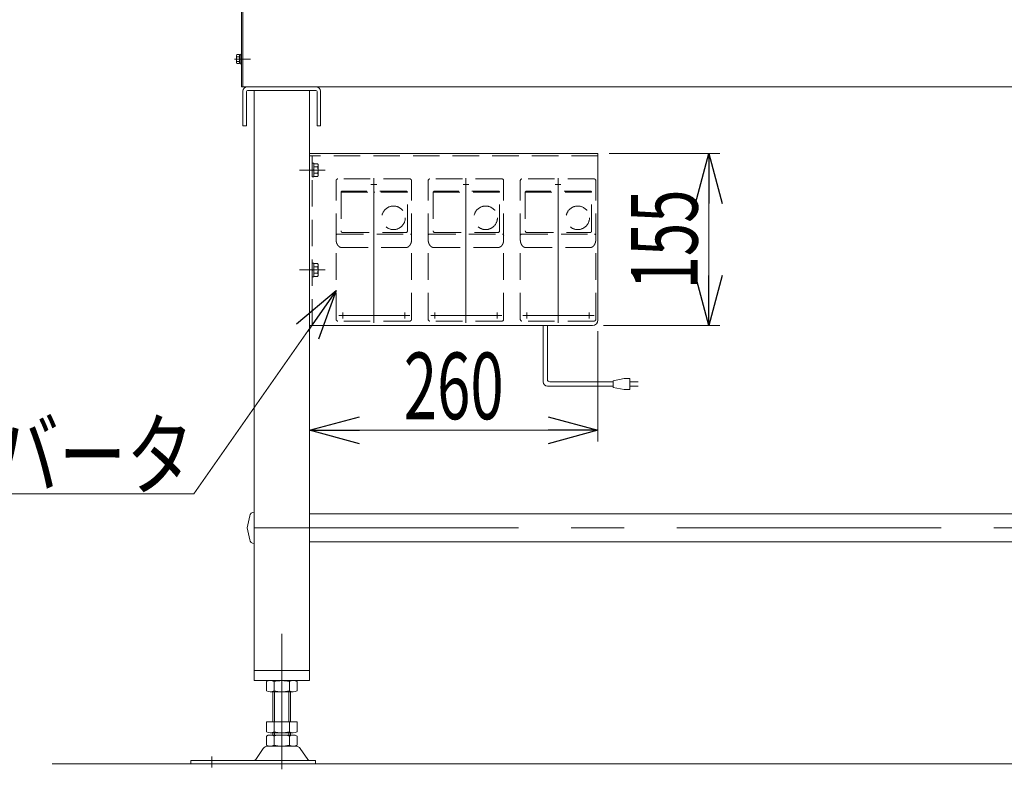
# Model space of a CAD drawing. Units: millimetres. Extents: x -2955 to 2955, y -2027 to 2027.
# Drawn here: x -1816 to -928, y -1080 to -405 of the extents above; entities that cross this region are included whole.
import ezdxf
from ezdxf.enums import TextEntityAlignment as Align

# ---------------------------------------------------------------- set-up
doc = ezdxf.new("R2010")
doc.units = ezdxf.units.MM
doc.header["$LTSCALE"] = 3.75
doc.linetypes.add('CENTERX2', pattern=[101.6, 63.5, -12.7, 12.7, -12.7])
doc.linetypes.add('DASHED2', pattern=[9.525, 6.35, -3.175])
for name, color, linetype in [('10', 7, 'Continuous'), ('16', 7, 'Continuous'), ('22', 7, 'Continuous'), ('39', 7, 'Continuous'), ('41', 7, 'Continuous'), ('44', 7, 'Continuous'), ('45', 7, 'Continuous'), ('47', 7, 'Continuous'), ('49', 7, 'Continuous'), ('50', 7, 'Continuous'), ('54', 7, 'Continuous')]:
    doc.layers.add(name, color=color, linetype=linetype)
doc.styles.add('dcStyle0', font='ＭＳ Ｐゴシック')
doc.dimstyles.new('dc_Rotated', dxfattribs={"dimtxt": 60, "dimasz": 45.000029, "dimexe": 10, "dimexo": 15, "dimgap": 15, "dimtad": 3, "dimdec": 8, "dimdsep": 46, "dimtxsty": 'dcStyle0', "dimblk1": 'OPEN30', "dimblk2": 'OPEN30', "dimsah": 1, "dimcen": 0.09, "dimclrd": 2, "dimclre": 2, "dimclrt": 2, "dimadec": 0, "dimazin": 2, "dimtfac": 1, "dimtdec": 4, "dimtmove": 0, "dimatfit": 3, "dimfxl": 1, "dimarcsym": 1})

# ---------------------------------------------------------------- blocks, each defined once
blk = doc.blocks.new('DC_GROUP_W_SGA_S_030A_3_217')
at = {"layer": '16', "color": 4, "linetype": 'DASHED2', "lineweight": 13}
for p, q in [((-1530.61, -675.05), (-1530.61, -550.05)), ((-1464.11, -548.55), (-1529.11, -548.55)), ((-1462.62, -675.05), (-1462.62, -550.05)), ((-1466.36, -560.55), (-1526.11, -560.55)), ((-1526.11, -560.55), (-1526.11, -595.38)), ((-1467.36, -559.55), (-1525.11, -559.55)), ((-1466.36, -595.38), (-1466.36, -560.55)), ((-1529.61, -598.36), (-1463.61, -598.36)), ((-1524.61, -596.88), (-1467.86, -596.88)), ((-1525.61, -610.32), (-1467.61, -610.32)), ((-1464.11, -676.55), (-1529.11, -676.55))]:
    blk.add_line(p, q, dxfattribs=at)
blk.add_circle((-1478.86, -583.55), 10.6, dxfattribs=at)
for centre, radius, start, end in [((-1529.11, -550.05), 1.5, 90, 180), ((-1464.11, -550.05), 1.5, 0, 90), ((-1525.11, -560.55), 1, 90, 180), ((-1495.86, -560.8), 0.25, 90, 180), ((-1467.36, -560.55), 1, 0, 90), ((-1529.61, -599.36), 1, 90, 180), ((-1524.61, -595.38), 1.5, 180, 270), ((-1467.86, -595.38), 1.5, 270, 0), ((-1463.61, -599.36), 1, 0, 90), ((-1529.11, -675.05), 1.5, 180, 270), ((-1464.11, -675.05), 1.5, 270, 0)]:
    blk.add_arc(centre, radius, start, end, dxfattribs=at)
for points, knots in [([(-1530.61, -603.32), (-1530.61, -603.69), (-1530.58, -604.26), (-1530.48, -604.99), (-1530.37, -605.52), (-1530.23, -606.03), (-1530.07, -606.5), (-1529.89, -606.95), (-1529.7, -607.36), (-1529.49, -607.75), (-1529.28, -608.09), (-1529.05, -608.41), (-1528.82, -608.69), (-1528.59, -608.95), (-1528.36, -609.17), (-1528.13, -609.37), (-1527.9, -609.55), (-1527.67, -609.7), (-1527.45, -609.83), (-1527.23, -609.94), (-1527.01, -610.04), (-1526.8, -610.12), (-1526.6, -610.18), (-1526.39, -610.23), (-1526.19, -610.27), (-1525.93, -610.31), (-1525.74, -610.32), (-1525.61, -610.32)], [0, 0, 0, 0, 1.132827, 1.687379, 2.228117, 2.751483, 3.25461, 3.735539, 4.192947, 4.626307, 5.035667, 5.42171, 5.785332, 6.127704, 6.4503, 6.755084, 7.044012, 7.317799, 7.576993, 7.822695, 8.056854, 8.281824, 8.49903, 8.708908, 8.912011, 9.109079, 9.488986, 9.488986, 9.488986, 9.488986]), ([(-1467.61, -610.32), (-1467.49, -610.32), (-1467.3, -610.31), (-1467.04, -610.27), (-1466.84, -610.23), (-1466.63, -610.18), (-1466.43, -610.12), (-1466.22, -610.04), (-1466, -609.94), (-1465.78, -609.83), (-1465.56, -609.7), (-1465.33, -609.55), (-1465.1, -609.37), (-1464.87, -609.17), (-1464.64, -608.95), (-1464.41, -608.69), (-1464.18, -608.41), (-1463.95, -608.09), (-1463.74, -607.75), (-1463.53, -607.36), (-1463.34, -606.95), (-1463.16, -606.5), (-1463, -606.03), (-1462.86, -605.52), (-1462.75, -604.99), (-1462.65, -604.26), (-1462.62, -603.69), (-1462.62, -603.32)], [0, 0, 0, 0, 0.379907, 0.576975, 0.780078, 0.989956, 1.207161, 1.432132, 1.666291, 1.911993, 2.171187, 2.444973, 2.733902, 3.038686, 3.361282, 3.703654, 4.067276, 4.453319, 4.862679, 5.296039, 5.753447, 6.234376, 6.737503, 7.260869, 7.801607, 8.356158, 9.488986, 9.488986, 9.488986, 9.488986])]:
    blk.add_open_spline(points, degree=3, knots=knots, dxfattribs=at)
blk = doc.blocks.new('DC_GROUP_W_SGA_S_030A_3_218')
at = {"layer": '10', "color": 3, "linetype": 'CENTERX2', "lineweight": 13}
for p, q in [((-1499.21, -553.55), (-1494.01, -553.55)), ((-1496.61, -556.15), (-1496.61, -550.95))]:
    blk.add_line(p, q, dxfattribs=at)
blk = doc.blocks.new('DC_GROUP_W_SGA_S_030A_3_219')
at = {"layer": '10', "color": 3, "linetype": 'CENTERX2', "lineweight": 13}
for p, q in [((-1471.21, -671.55), (-1466.01, -671.55)), ((-1468.61, -674.15), (-1468.61, -668.95))]:
    blk.add_line(p, q, dxfattribs=at)
blk = doc.blocks.new('DC_GROUP_W_SGA_S_030A_3_220')
at = {"layer": '10', "color": 3, "linetype": 'CENTERX2', "lineweight": 13}
for p, q in [((-1527.21, -671.55), (-1522.01, -671.55)), ((-1524.61, -674.15), (-1524.61, -668.95))]:
    blk.add_line(p, q, dxfattribs=at)
blk = doc.blocks.new('DC_GROUP_W_SGA_S_030A_3_216')
at = {"layer": '10', "linetype": 'Continuous'}
for name in ['DC_GROUP_W_SGA_S_030A_3_218', 'DC_GROUP_W_SGA_S_030A_3_220', 'DC_GROUP_W_SGA_S_030A_3_219']:
    blk.add_blockref(name, (0, 0), dxfattribs=at)
at = {"layer": '16', "linetype": 'Continuous'}
blk.add_blockref('DC_GROUP_W_SGA_S_030A_3_217', (0, 0), dxfattribs=at)
blk = doc.blocks.new('DC_GROUP_W_SGA_S_030A_3_215')
at = {"linetype": 'Continuous'}
blk.add_blockref('DC_GROUP_W_SGA_S_030A_3_216', (0, 0), dxfattribs=at)
blk = doc.blocks.new('DC_GROUP_W_SGA_S_030A_3_223')
at = {"layer": '16', "color": 4, "linetype": 'DASHED2', "lineweight": 13}
for p, q in [((-1447.61, -675.05), (-1447.61, -550.05)), ((-1381.11, -548.55), (-1446.11, -548.55)), ((-1379.62, -675.05), (-1379.62, -550.05)), ((-1383.36, -560.55), (-1443.11, -560.55)), ((-1443.11, -560.55), (-1443.11, -595.38)), ((-1384.36, -559.55), (-1442.11, -559.55)), ((-1383.36, -595.38), (-1383.36, -560.55)), ((-1446.61, -598.36), (-1380.61, -598.36)), ((-1441.61, -596.88), (-1384.86, -596.88)), ((-1442.61, -610.32), (-1384.61, -610.32)), ((-1381.11, -676.55), (-1446.11, -676.55))]:
    blk.add_line(p, q, dxfattribs=at)
blk.add_circle((-1395.86, -583.55), 10.6, dxfattribs=at)
for centre, radius, start, end in [((-1446.11, -550.05), 1.5, 90, 180), ((-1381.11, -550.05), 1.5, 0, 90), ((-1442.11, -560.55), 1, 90, 180), ((-1384.36, -560.55), 1, 0, 90), ((-1446.61, -599.36), 1, 90, 180), ((-1441.61, -595.38), 1.5, 180, 270), ((-1384.86, -595.38), 1.5, 270, 0), ((-1380.61, -599.36), 1, 0, 90), ((-1446.11, -675.05), 1.5, 180, 270), ((-1381.11, -675.05), 1.5, 270, 0)]:
    blk.add_arc(centre, radius, start, end, dxfattribs=at)
for points, knots in [([(-1447.61, -603.32), (-1447.61, -603.69), (-1447.58, -604.26), (-1447.48, -604.99), (-1447.37, -605.52), (-1447.23, -606.03), (-1447.07, -606.5), (-1446.89, -606.95), (-1446.7, -607.36), (-1446.49, -607.75), (-1446.28, -608.09), (-1446.05, -608.41), (-1445.82, -608.69), (-1445.59, -608.95), (-1445.36, -609.17), (-1445.13, -609.37), (-1444.9, -609.55), (-1444.67, -609.7), (-1444.45, -609.83), (-1444.23, -609.94), (-1444.01, -610.04), (-1443.8, -610.12), (-1443.6, -610.18), (-1443.39, -610.23), (-1443.19, -610.27), (-1442.93, -610.31), (-1442.74, -610.32), (-1442.61, -610.32)], [0, 0, 0, 0, 1.132827, 1.687379, 2.228117, 2.751483, 3.25461, 3.735539, 4.192947, 4.626307, 5.035667, 5.42171, 5.785332, 6.127704, 6.4503, 6.755084, 7.044012, 7.317799, 7.576993, 7.822695, 8.056854, 8.281824, 8.49903, 8.708908, 8.912011, 9.109079, 9.488986, 9.488986, 9.488986, 9.488986]), ([(-1384.61, -610.32), (-1384.49, -610.32), (-1384.3, -610.31), (-1384.04, -610.27), (-1383.84, -610.23), (-1383.63, -610.18), (-1383.43, -610.12), (-1383.22, -610.04), (-1383, -609.94), (-1382.78, -609.83), (-1382.56, -609.7), (-1382.33, -609.55), (-1382.1, -609.37), (-1381.87, -609.17), (-1381.64, -608.95), (-1381.41, -608.69), (-1381.18, -608.41), (-1380.95, -608.09), (-1380.74, -607.75), (-1380.53, -607.36), (-1380.34, -606.95), (-1380.16, -606.5), (-1380, -606.03), (-1379.86, -605.52), (-1379.75, -604.99), (-1379.65, -604.26), (-1379.62, -603.69), (-1379.62, -603.32)], [0, 0, 0, 0, 0.379907, 0.576975, 0.780078, 0.989956, 1.207161, 1.432132, 1.666291, 1.911993, 2.171187, 2.444973, 2.733902, 3.038686, 3.361282, 3.703654, 4.067276, 4.453319, 4.862679, 5.296039, 5.753447, 6.234376, 6.737503, 7.260869, 7.801607, 8.356158, 9.488986, 9.488986, 9.488986, 9.488986])]:
    blk.add_open_spline(points, degree=3, knots=knots, dxfattribs=at)
blk = doc.blocks.new('DC_GROUP_W_SGA_S_030A_3_224')
at = {"layer": '10', "color": 3, "linetype": 'CENTERX2', "lineweight": 13}
for p, q in [((-1416.21, -553.55), (-1411.01, -553.55)), ((-1413.61, -556.15), (-1413.61, -550.95))]:
    blk.add_line(p, q, dxfattribs=at)
blk = doc.blocks.new('DC_GROUP_W_SGA_S_030A_3_225')
at = {"layer": '10', "color": 3, "linetype": 'CENTERX2', "lineweight": 13}
for p, q in [((-1388.21, -671.55), (-1383.01, -671.55)), ((-1385.61, -674.15), (-1385.61, -668.95))]:
    blk.add_line(p, q, dxfattribs=at)
blk = doc.blocks.new('DC_GROUP_W_SGA_S_030A_3_226')
at = {"layer": '10', "color": 3, "linetype": 'CENTERX2', "lineweight": 13}
for p, q in [((-1444.21, -671.55), (-1439.01, -671.55)), ((-1441.61, -674.15), (-1441.61, -668.95))]:
    blk.add_line(p, q, dxfattribs=at)
blk = doc.blocks.new('DC_GROUP_W_SGA_S_030A_3_222')
at = {"layer": '10', "linetype": 'Continuous'}
for name in ['DC_GROUP_W_SGA_S_030A_3_224', 'DC_GROUP_W_SGA_S_030A_3_226', 'DC_GROUP_W_SGA_S_030A_3_225']:
    blk.add_blockref(name, (0, 0), dxfattribs=at)
at = {"layer": '16', "linetype": 'Continuous'}
blk.add_blockref('DC_GROUP_W_SGA_S_030A_3_223', (0, 0), dxfattribs=at)
blk = doc.blocks.new('DC_GROUP_W_SGA_S_030A_3_221')
at = {"linetype": 'Continuous'}
blk.add_blockref('DC_GROUP_W_SGA_S_030A_3_222', (0, 0), dxfattribs=at)
blk = doc.blocks.new('DC_GROUP_W_SGA_S_030A_3_229')
at = {"layer": '16', "color": 4, "linetype": 'DASHED2', "lineweight": 13}
for p, q in [((-1364.61, -675.05), (-1364.61, -550.05)), ((-1298.11, -548.55), (-1363.11, -548.55)), ((-1296.62, -675.05), (-1296.62, -550.05)), ((-1300.36, -560.55), (-1360.11, -560.55)), ((-1360.11, -560.55), (-1360.11, -595.38)), ((-1301.36, -559.55), (-1359.11, -559.55)), ((-1300.36, -595.38), (-1300.36, -560.55)), ((-1363.61, -598.36), (-1297.61, -598.36)), ((-1358.61, -596.88), (-1301.86, -596.88)), ((-1359.61, -610.32), (-1301.61, -610.32)), ((-1298.11, -676.55), (-1363.11, -676.55))]:
    blk.add_line(p, q, dxfattribs=at)
blk.add_circle((-1312.86, -583.55), 10.6, dxfattribs=at)
for centre, radius, start, end in [((-1363.11, -550.05), 1.5, 90, 180), ((-1298.11, -550.05), 1.5, 0, 90), ((-1359.11, -560.55), 1, 90, 180), ((-1301.36, -560.55), 1, 0, 90), ((-1363.61, -599.36), 1, 90, 180), ((-1358.61, -595.38), 1.5, 180, 270), ((-1301.86, -595.38), 1.5, 270, 0), ((-1297.61, -599.36), 1, 0, 90), ((-1363.11, -675.05), 1.5, 180, 270), ((-1298.11, -675.05), 1.5, 270, 0)]:
    blk.add_arc(centre, radius, start, end, dxfattribs=at)
for points, knots in [([(-1364.61, -603.32), (-1364.61, -603.69), (-1364.58, -604.26), (-1364.48, -604.99), (-1364.37, -605.52), (-1364.23, -606.03), (-1364.07, -606.5), (-1363.89, -606.95), (-1363.7, -607.36), (-1363.49, -607.75), (-1363.28, -608.09), (-1363.05, -608.41), (-1362.82, -608.69), (-1362.59, -608.95), (-1362.36, -609.17), (-1362.13, -609.37), (-1361.9, -609.55), (-1361.67, -609.7), (-1361.45, -609.83), (-1361.23, -609.94), (-1361.01, -610.04), (-1360.8, -610.12), (-1360.6, -610.18), (-1360.39, -610.23), (-1360.19, -610.27), (-1359.93, -610.31), (-1359.74, -610.32), (-1359.61, -610.32)], [0, 0, 0, 0, 1.132827, 1.687379, 2.228117, 2.751483, 3.25461, 3.735539, 4.192947, 4.626307, 5.035667, 5.42171, 5.785332, 6.127704, 6.4503, 6.755084, 7.044012, 7.317799, 7.576993, 7.822695, 8.056854, 8.281824, 8.49903, 8.708908, 8.912011, 9.109079, 9.488986, 9.488986, 9.488986, 9.488986]), ([(-1301.61, -610.32), (-1301.49, -610.32), (-1301.3, -610.31), (-1301.04, -610.27), (-1300.84, -610.23), (-1300.63, -610.18), (-1300.43, -610.12), (-1300.22, -610.04), (-1300, -609.94), (-1299.78, -609.83), (-1299.56, -609.7), (-1299.33, -609.55), (-1299.1, -609.37), (-1298.87, -609.17), (-1298.64, -608.95), (-1298.41, -608.69), (-1298.18, -608.41), (-1297.95, -608.09), (-1297.74, -607.75), (-1297.53, -607.36), (-1297.34, -606.95), (-1297.16, -606.5), (-1297, -606.03), (-1296.86, -605.52), (-1296.75, -604.99), (-1296.65, -604.26), (-1296.62, -603.69), (-1296.62, -603.32)], [0, 0, 0, 0, 0.379907, 0.576975, 0.780078, 0.989956, 1.207161, 1.432132, 1.666291, 1.911993, 2.171187, 2.444973, 2.733902, 3.038686, 3.361282, 3.703654, 4.067276, 4.453319, 4.862679, 5.296039, 5.753447, 6.234376, 6.737503, 7.260869, 7.801607, 8.356158, 9.488986, 9.488986, 9.488986, 9.488986])]:
    blk.add_open_spline(points, degree=3, knots=knots, dxfattribs=at)
blk = doc.blocks.new('DC_GROUP_W_SGA_S_030A_3_230')
at = {"layer": '10', "color": 3, "linetype": 'CENTERX2', "lineweight": 13}
for p, q in [((-1333.21, -553.55), (-1328.01, -553.55)), ((-1330.61, -556.15), (-1330.61, -550.95))]:
    blk.add_line(p, q, dxfattribs=at)
blk = doc.blocks.new('DC_GROUP_W_SGA_S_030A_3_231')
at = {"layer": '10', "color": 3, "linetype": 'CENTERX2', "lineweight": 13}
for p, q in [((-1305.21, -671.55), (-1300.01, -671.55)), ((-1302.61, -674.15), (-1302.61, -668.95))]:
    blk.add_line(p, q, dxfattribs=at)
blk = doc.blocks.new('DC_GROUP_W_SGA_S_030A_3_232')
at = {"layer": '10', "color": 3, "linetype": 'CENTERX2', "lineweight": 13}
for p, q in [((-1361.21, -671.55), (-1356.01, -671.55)), ((-1358.61, -674.15), (-1358.61, -668.95))]:
    blk.add_line(p, q, dxfattribs=at)
blk = doc.blocks.new('DC_GROUP_W_SGA_S_030A_3_228')
at = {"layer": '10', "linetype": 'Continuous'}
for name in ['DC_GROUP_W_SGA_S_030A_3_230', 'DC_GROUP_W_SGA_S_030A_3_232', 'DC_GROUP_W_SGA_S_030A_3_231']:
    blk.add_blockref(name, (0, 0), dxfattribs=at)
at = {"layer": '16', "linetype": 'Continuous'}
blk.add_blockref('DC_GROUP_W_SGA_S_030A_3_229', (0, 0), dxfattribs=at)
blk = doc.blocks.new('DC_GROUP_W_SGA_S_030A_3_227')
at = {"linetype": 'Continuous'}
blk.add_blockref('DC_GROUP_W_SGA_S_030A_3_228', (0, 0), dxfattribs=at)
blk = doc.blocks.new('_Open30')
at = {"color": 0, "linetype": 'ByBlock', "lineweight": -2}
for p, q in [((-1, 0.267949), (0, 0)), ((0, 0), (-1, -0.267949)), ((0, 0), (-1, 0))]:
    blk.add_line(p, q, dxfattribs=at)
blk = doc.blocks.new('*D301')
at = {"color": 2, "linetype": 'Continuous', "lineweight": 13}
for p, q in [((-1554.61, -478.75), (-1554.61, -784.98)), ((-1294.61, -685.55), (-1294.61, -784.98)), ((-1554.61, -774.98), (-1294.61, -774.98))]:
    blk.add_line(p, q, dxfattribs=at)
at = {"color": 2, "xscale": 45.00004211422929, "yscale": 44.99984052335464}
for p, rotation in [((-1554.61, -774.98), 180), ((-1294.61, -774.98), 360)]:
    blk.add_blockref('_Open30', p, dxfattribs=dict(at, rotation=rotation))
at = {"color": 2, "style": 'dcStyle0', "width": 0.6875}
blk.add_text('260', height=60, dxfattribs=at).set_placement((-1469.61, -764.98), (-1379.61, -764.98), align=Align.FIT)
blk = doc.blocks.new('*D302')
at = {"color": 2, "linetype": 'Continuous', "lineweight": 13}
for p, q in [((-1284.61, -525.55), (-1184.81, -525.55)), ((-1194.81, -680.55), (-1194.81, -525.55)), ((-1289.61, -680.55), (-1184.81, -680.55))]:
    blk.add_line(p, q, dxfattribs=at)
at = {"color": 2, "xscale": 45.00004211422929, "yscale": 44.99984052335464}
for p, rotation in [((-1194.81, -525.55), 90), ((-1194.81, -680.55), 270)]:
    blk.add_blockref('_Open30', p, dxfattribs=dict(at, rotation=rotation))
at = {"color": 2, "style": 'dcStyle0', "width": 0.6875}
blk.add_text('155', height=60, rotation=90, dxfattribs=at).set_placement((-1204.81, -648.05), (-1204.81, -558.05), align=Align.FIT)
blk = doc.blocks.new('DC_GROUP_W_SGA_S_030A_3_254')
at = {"color": 2, "linetype": 'Continuous', "lineweight": 13}
for p, q in [((-1530.61, -649.05), (-1658.87, -832.22)), ((-1658.87, -832.22), (-2198.87, -832.22))]:
    blk.add_line(p, q, dxfattribs=at)
at = {"color": 2, "xscale": 45.00004211422929, "yscale": 44.99984052335464, "rotation": 55.00101796641948}
blk.add_blockref('_Open30', (-1530.61, -649.05), dxfattribs=at)
at = {"color": 2, "style": 'dcStyle0', "width": 0.760557}
blk.add_text('IVH:汎用インバータ', height=60, dxfattribs=at).set_placement((-2198.87, -827.22), (-1658.87, -827.22), align=Align.FIT)
blk = doc.blocks.new('DC_GROUP_W_SGA_S_030A_3_272')
at = {"color": 140, "linetype": 'Continuous', "lineweight": 13}
for p, q in [((-1344.12, -731.29), (-1344.12, -680.55)), ((-1340.12, -729.29), (-1340.12, -680.55)), ((-1340.12, -735.29), (-1328.17, -735.29)), ((-1338.12, -731.29), (-1328.17, -731.29)), ((-1328.17, -731.29), (-1281, -731.29)), ((-1328.17, -735.29), (-1281, -735.29)), ((-1271, -728.29), (-1281, -730.29)), ((-1281, -730.29), (-1281, -736.29)), ((-1281, -736.29), (-1271, -738.29)), ((-1266, -728.29), (-1271, -728.29)), ((-1266, -738.29), (-1266, -728.29)), ((-1266, -731.29), (-1258.5, -731.29)), ((-1258.5, -735.29), (-1266, -735.29)), ((-1271, -738.29), (-1266, -738.29))]:
    blk.add_line(p, q, dxfattribs=at)
for centre, radius in [((-1340.12, -731.29), 4), ((-1338.12, -729.29), 2)]:
    blk.add_arc(centre, radius, 180, 270, dxfattribs=at)
blk = doc.blocks.new('DC_GROUP_W_SGA_S_030A_3_233')
at = {"layer": '54', "color": 4, "linetype": 'DASHED2', "lineweight": 13}
for p, q in [((-1552.31, -624.45), (-1550.81, -624.45)), ((-1552.31, -636.65), (-1552.31, -624.45)), ((-1550.81, -636.65), (-1550.81, -624.45)), ((-1550.81, -624.78), (-1547.32, -624.78)), ((-1550.81, -627.66), (-1547.32, -627.66)), ((-1546.81, -634.88), (-1546.81, -626.22)), ((-1550.81, -630.15), (-1552.31, -630.55)), ((-1550.81, -630.55), (-1552.31, -630.95)), ((-1552.31, -636.65), (-1550.81, -636.65)), ((-1550.81, -633.44), (-1547.32, -633.44)), ((-1550.81, -636.32), (-1547.32, -636.32))]:
    blk.add_line(p, q, dxfattribs=at)
at = {"layer": '54', "color": 3, "linetype": 'CENTERX2', "lineweight": 13}
blk.add_line((-1546.81, -630.55), (-1552.31, -630.55), dxfattribs=at)
at = {"layer": '54', "color": 4, "linetype": 'DASHED2', "lineweight": 13}
for centre, radius, start, end in [((-1549.13, -626.22), 2.32, 321.48106, 38.51894), ((-1555.33, -630.55), 8.51, 340.18081, 19.81919), ((-1549.13, -634.88), 2.32, 321.48106, 38.51894)]:
    blk.add_arc(centre, radius, start, end, dxfattribs=at)
blk = doc.blocks.new('DC_GROUP_W_SGA_S_030A_3_234')
at = {"layer": '54', "color": 4, "linetype": 'DASHED2', "lineweight": 13}
for p, q in [((-1552.31, -534.45), (-1550.81, -534.45)), ((-1552.31, -546.65), (-1552.31, -534.45)), ((-1550.81, -540.15), (-1552.31, -540.55)), ((-1550.81, -540.55), (-1552.31, -540.95)), ((-1550.81, -546.65), (-1550.81, -534.45)), ((-1550.81, -534.78), (-1547.32, -534.78)), ((-1550.81, -537.66), (-1547.32, -537.66)), ((-1546.81, -544.88), (-1546.81, -536.22)), ((-1552.31, -546.65), (-1550.81, -546.65)), ((-1550.81, -543.44), (-1547.32, -543.44)), ((-1550.81, -546.32), (-1547.32, -546.32))]:
    blk.add_line(p, q, dxfattribs=at)
at = {"layer": '54', "color": 3, "linetype": 'CENTERX2', "lineweight": 13}
blk.add_line((-1546.81, -540.55), (-1552.31, -540.55), dxfattribs=at)
at = {"layer": '54', "color": 4, "linetype": 'DASHED2', "lineweight": 13}
for centre, radius, start, end in [((-1549.13, -536.22), 2.32, 321.48106, 38.51894), ((-1555.33, -540.55), 8.51, 340.18081, 19.81919), ((-1549.13, -544.88), 2.32, 321.48106, 38.51894)]:
    blk.add_arc(centre, radius, start, end, dxfattribs=at)
blk = doc.blocks.new('DC_GROUP_W_SGA_S_030A_3_214')
at = {"layer": '47', "color": 7, "linetype": 'Continuous', "lineweight": 13}
for p, q in [((-1554.61, -525.55), (-1554.62, -680.55)), ((-1294.61, -525.55), (-1554.61, -525.55)), ((-1294.61, -675.55), (-1294.61, -525.55)), ((-1554.62, -680.55), (-1299.61, -680.55))]:
    blk.add_line(p, q, dxfattribs=at)
at = {"layer": '47', "color": 4, "linetype": 'DASHED2', "lineweight": 13}
for p, q in [((-1294.61, -527.85), (-1554.61, -527.85)), ((-1552.32, -680.55), (-1552.31, -527.85))]:
    blk.add_line(p, q, dxfattribs=at)
at = {"layer": '47', "color": 3, "linetype": 'CENTERX2', "lineweight": 13}
for p, q in [((-1563.55, -540.55), (-1540.55, -540.55)), ((-1563.55, -630.55), (-1540.55, -630.55))]:
    blk.add_line(p, q, dxfattribs=at)
at = {"layer": '47', "color": 7, "linetype": 'Continuous', "lineweight": 13}
blk.add_arc((-1299.61, -675.55), 5, 270, 359.99872, dxfattribs=at)

msp = doc.modelspace()

# ---------------------------------------------------------------- linework, layer by layer
at = {"color": 3, "linetype": 'Continuous', "lineweight": 13}
msp.add_line((-1786.64930524, -1075.54928445), (1226.29775302, -1075.54928445), dxfattribs=at)
at = {"layer": '22', "color": 3, "linetype": 'CENTERX2', "lineweight": 13}
for p, q in [((-1496.61498819, -547.97054044), (-1496.61498819, -678.15474702)), ((-1413.61498819, -547.97054044), (-1413.61498819, -678.15474702)), ((-1330.61498819, -547.97054044), (-1330.61498819, -678.15474702)), ((-1464.1968653, -671.55153386), (-1528.20470421, -671.55153386)), ((-1381.1968653, -671.55153386), (-1445.20470421, -671.55153386)), ((-1298.1968653, -671.55153386), (-1362.20470421, -671.55153386))]:
    msp.add_line(p, q, dxfattribs=at)
at = {"layer": '39', "color": 7, "linetype": 'Continuous', "lineweight": 13}
for p, q in [((-1614.61404031, -325.54928445), (-1614.61404031, -465.54928445)), ((-1614.61404031, -465.54928445), (-604.61404031, -465.54928445))]:
    msp.add_line(p, q, dxfattribs=at)
at = {"layer": '41', "color": 7, "linetype": 'Continuous', "lineweight": 13}
for p, q in [((-1554.60677038, -850.14928057), (-664.62131025, -850.14943548)), ((-1554.60677038, -875.54911317), (-664.62131025, -875.54926774))]:
    msp.add_line(p, q, dxfattribs=at)
at = {"layer": '41', "color": 3, "linetype": 'CENTERX2', "lineweight": 13}
msp.add_line((-604.34292858, -862.84935805), (-1619.32838871, -862.84935805), dxfattribs=at)
at = {"layer": '44', "color": 3, "linetype": 'CENTERX2', "lineweight": 13}
msp.add_line((-1579.61404031, -958.41323389), (-1579.61404031, -1080.42316696), dxfattribs=at)
at = {"layer": '44', "color": 7, "linetype": 'Continuous', "lineweight": 13}
for p, q in [((-1593.47044677, -1001.43030964), (-1593.47044677, -1009.66825926)), ((-1569.22173547, -1000.54928445), (-1590.00634516, -1000.54928445)), ((-1586.54224354, -1001.43030964), (-1586.54224354, -1009.66825926)), ((-1572.68583708, -1009.66825926), (-1572.68583708, -1001.43030964)), ((-1565.75763385, -1009.66825926), (-1565.75763385, -1001.43030964)), ((-1590.00634516, -1010.54928445), (-1569.22173547, -1010.54928445)), ((-1587.61404031, -1037.54928445), (-1587.61404031, -1010.54928445)), ((-1571.61404031, -1010.54928445), (-1571.61404031, -1037.54928445)), ((-1593.47044677, -1037.54928445), (-1593.47044677, -1046.66825926)), ((-1565.75763385, -1037.54928445), (-1593.47044677, -1037.54928445)), ((-1586.54224354, -1037.54928445), (-1586.54224354, -1046.66825926)), ((-1572.68583708, -1046.66825926), (-1572.68583708, -1037.54928445)), ((-1565.75763385, -1046.66825926), (-1565.75763385, -1037.54928445)), ((-1593.47044677, -1050.43030964), (-1593.47044677, -1058.66825926)), ((-1569.22173547, -1047.54928445), (-1590.00634516, -1047.54928445)), ((-1569.22173547, -1049.54928445), (-1590.00634516, -1049.54928445)), ((-1587.61404031, -1049.54928445), (-1587.61404031, -1047.54928445)), ((-1586.54224354, -1050.43030964), (-1586.54224354, -1058.66825926)), ((-1572.68583708, -1058.66825926), (-1572.68583708, -1050.43030964)), ((-1571.61404031, -1047.54928445), (-1571.61404031, -1049.54928445)), ((-1565.75763385, -1058.66825926), (-1565.75763385, -1050.43030964)), ((-1596.34533739, -1061.79908113), (-1603.01787595, -1071.48397803)), ((-1567.16483389, -1059.54928445), (-1592.06324673, -1059.54928445)), ((-1556.21020468, -1071.48397803), (-1562.88274324, -1061.79908113)), ((-1549.11404031, -1072.34928445), (-1661.61404031, -1072.34928445)), ((-1661.61404031, -1075.54928445), (-1661.61404031, -1072.34928445)), ((-1549.11404031, -1075.54928445), (-1549.11404031, -1072.34928445)), ((-1661.61404031, -1075.54928445), (-1549.11404031, -1075.54928445))]:
    msp.add_line(p, q, dxfattribs=at)
at = {"layer": '44', "color": 3, "linetype": 'Continuous', "lineweight": 13}
for p, q in [((-1586.11404031, -1010.54928445), (-1586.11404031, -1037.54928445)), ((-1573.11404031, -1037.54928445), (-1573.11404031, -1010.54928445)), ((-1586.11404031, -1047.54928445), (-1586.11404031, -1049.54928445)), ((-1573.11404031, -1049.54928445), (-1573.11404031, -1047.54928445)), ((-1642.61404031, -1068.7616974), (-1642.61404031, -1078.94279799))]:
    msp.add_line(p, q, dxfattribs=at)
at = {"layer": '44', "color": 7, "linetype": 'Continuous', "lineweight": 13}
for centre, radius, start, end in [((-1590.00634516, -1007.80004502), 7.25076057, 61.4609896847, 118.5390103153), ((-1579.61404031, -1028.23078895), 27.6815045, 75.5057551579, 104.4942448421), ((-1569.22173547, -1007.80004502), 7.25076057, 61.4609896848, 118.5390103153), ((-1590.00634516, -1003.29852388), 7.25076057, 241.4609896847, 298.5390103153), ((-1579.61404031, -982.86777995), 27.6815045, 255.5057551579, 284.4942448421), ((-1569.22173547, -1003.29852388), 7.25076057, 241.4609896847, 298.5390103153), ((-1590.00634516, -1040.29852388), 7.25076057, 241.4609896847, 298.5390103153), ((-1579.61404031, -1019.86777995), 27.6815045, 255.5057551579, 284.4942448421), ((-1569.22173547, -1040.29852388), 7.25076057, 241.4609896847, 298.5390103153), ((-1590.00634516, -1056.80004502), 7.25076057, 61.4609896847, 118.5390103153), ((-1579.61404031, -1077.23078895), 27.6815045, 75.5057551579, 104.4942448421), ((-1569.22173547, -1056.80004502), 7.25076057, 61.4609896848, 118.5390103153), ((-1592.06324673, -1064.74928445), 5.2, 90, 145.4345840287), ((-1590.00634516, -1052.29852388), 7.25076057, 241.4609896847, 298.5390103153), ((-1579.61404031, -1031.86777995), 27.6815045, 255.5057551579, 284.4942448421), ((-1569.22173547, -1052.29852388), 7.25076057, 241.4609896847, 298.5390103153), ((-1567.16483389, -1064.74928445), 5.2, 34.5654159713, 90), ((-1604.66483389, -1070.34928445), 2, 270, 325.4345840286), ((-1554.56324673, -1070.34928445), 2, 214.5654159714, 270)]:
    msp.add_arc(centre, radius, start, end, dxfattribs=at)
at = {"layer": '45', "color": 7, "linetype": 'Continuous', "lineweight": 13}
for p, q in [((-1614.61404031, -500.54928445), (-1614.61404031, -469.54928445)), ((-1611.41404031, -469.74928445), (-1611.41404031, -500.54928445)), ((-1610.61404031, -465.54928445), (-1548.61404031, -465.54928445)), ((-1610.41404031, -468.74928445), (-1548.81404031, -468.74928445)), ((-1604.61404031, -1000.54928445), (-1604.61404031, -468.74928445)), ((-1554.61404031, -468.74928445), (-1554.61404031, -1000.54928445)), ((-1547.81404031, -469.74928445), (-1547.81404031, -500.54928445)), ((-1544.61404031, -500.54928445), (-1544.61404031, -469.54928445)), ((-1614.61404031, -500.54928445), (-1611.41404031, -500.54928445)), ((-1547.81404031, -500.54928445), (-1544.61404031, -500.54928445)), ((-1554.61404031, -991.54928445), (-1604.61404031, -991.54928445)), ((-1554.61404031, -1000.54928445), (-1604.61404031, -1000.54928445))]:
    msp.add_line(p, q, dxfattribs=at)
for centre, radius, start, end in [((-1610.61404031, -469.54928445), 4, 90, 180), ((-1610.41404031, -469.74928445), 1, 90, 180), ((-1548.81404031, -469.74928445), 1, 0, 90), ((-1548.61404031, -469.54928445), 4, 0, 90)]:
    msp.add_arc(centre, radius, start, end, dxfattribs=at)
at = {"layer": '49', "color": 7, "linetype": 'Continuous', "lineweight": 13}
for p, q in [((-1610.92460386, -862.84938873), (-1608.50858641, -851.98188209)), ((-1608.51052274, -873.71732567), (-1610.92460386, -862.84938873))]:
    msp.add_line(p, q, dxfattribs=at)
for centre, start, end in [((-1604.60391548, -852.84995178), 89.9948957142, 167.466088005), ((-1604.60569722, -872.8499517), 192.5237034233, 269.9948957142)]:
    msp.add_arc(centre, 4, start, end, dxfattribs=at)
at = {"layer": '50', "color": 7, "linetype": 'Continuous', "lineweight": 13}
for p, q in [((-1615.81404031, -325.04928445), (-1615.81404031, -465.54928445)), ((-1614.61404031, -415.54928445), (-1614.61404031, -465.54928445)), ((-1620.41404031, -443.58037336), (-1620.41404031, -437.51819554)), ((-1617.61404031, -436.50783256), (-1620.04369789, -436.50783256)), ((-1617.61404031, -438.52855851), (-1620.04369789, -438.52855851)), ((-1617.61404031, -442.57001039), (-1620.04369789, -442.57001039)), ((-1617.61404031, -444.59073633), (-1617.61404031, -436.50783256)), ((-1616.61404031, -436.74928445), (-1617.61404031, -436.74928445)), ((-1617.61404031, -440.28133526), (-1616.61404031, -440.54928445)), ((-1617.61404031, -440.54928445), (-1616.61404031, -440.81723364)), ((-1615.81404031, -436.04928445), (-1616.61404031, -436.04928445)), ((-1616.61404031, -445.04928445), (-1616.61404031, -436.04928445)), ((-1615.81404031, -445.04928445), (-1615.81404031, -436.04928445)), ((-1617.61404031, -444.59073633), (-1620.04369789, -444.59073633)), ((-1616.61404031, -444.34928445), (-1617.61404031, -444.34928445)), ((-1615.81404031, -445.04928445), (-1616.61404031, -445.04928445)), ((-1615.81404031, -465.54928445), (-1614.61404031, -465.54928445))]:
    msp.add_line(p, q, dxfattribs=at)
at = {"layer": '50', "color": 3, "linetype": 'CENTERX2', "lineweight": 13}
msp.add_line((-1622.21404031, -440.54928445), (-1607.81404031, -440.54928445), dxfattribs=at)
at = {"layer": '50', "color": 7, "linetype": 'Continuous', "lineweight": 13}
for centre, radius, start, end in [((-1618.85064009, -437.51819554), 1.56340023, 139.7397910153, 220.2602089847), ((-1614.71595304, -440.54928445), 5.69808728, 159.2290878427, 200.7709121573), ((-1618.85064009, -443.58037336), 1.56340023, 139.7397910153, 220.2602089847)]:
    msp.add_arc(centre, radius, start, end, dxfattribs=at)

# ---------------------------------------------------------------- block references
at = {"linetype": 'Continuous'}
for name in ['DC_GROUP_W_SGA_S_030A_3_215', 'DC_GROUP_W_SGA_S_030A_3_221', 'DC_GROUP_W_SGA_S_030A_3_227', 'DC_GROUP_W_SGA_S_030A_3_254', 'DC_GROUP_W_SGA_S_030A_3_272']:
    msp.add_blockref(name, (0, 0), dxfattribs=at)
at = {"layer": '47', "linetype": 'Continuous'}
msp.add_blockref('DC_GROUP_W_SGA_S_030A_3_214', (0, 0), dxfattribs=at)
at = {"layer": '54', "linetype": 'Continuous'}
for name in ['DC_GROUP_W_SGA_S_030A_3_234', 'DC_GROUP_W_SGA_S_030A_3_233']:
    msp.add_blockref(name, (0, 0), dxfattribs=at)

# ---------------------------------------------------------------- dimensions: what is measured, and where the dimension line sits
at = {"linetype": 'Continuous', "lineweight": 13}
dim = msp.add_linear_dim(base=(-1294.61409682, -774.97796239), p1=(-1554.61307107, -463.74928445), p2=(-1294.61409682, -670.54936982), dimstyle='dc_Rotated', override={"dimtxt": 60, "dimasz": 45.000029, "dimexe": 10, "dimexo": 15, "dimgap": 10, "dimtad": 3, "dimtih": 0, "dimtoh": 0, "dimdec": 1, "dimlfac": 1, "dimzin": 8, "dimtxsty": 'dcStyle0', "dimblk1": 'Open30', "dimblk2": 'Open30', "dimsah": 1, "dimclrd": 2, "dimclre": 2, "dimclrt": 2, "dimazin": 2, "dimtofl": 1, "dimtolj": 0, "dimtzin": 8, "dimarcsym": 1}, dxfattribs=at)
dim.commit()
dim.dimension.update_dxf_attribs({"geometry": '*D301', "text_midpoint": (-1424.61358394, -774.97796239), "dimtype": 160})
dim = msp.add_linear_dim(base=(-1194.80591773, -525.54928445), p1=(-1304.61409682, -680.54928445), p2=(-1299.61153558, -525.54928445), angle=90, dimstyle='dc_Rotated', override={"dimtxt": 60, "dimasz": 45.000029, "dimexe": 10, "dimexo": 15, "dimgap": 10, "dimtad": 3, "dimtih": 0, "dimtoh": 0, "dimdec": 3, "dimlfac": 1, "dimzin": 8, "dimtxsty": 'dcStyle0', "dimblk1": 'Open30', "dimblk2": 'Open30', "dimsah": 1, "dimclrd": 2, "dimclre": 2, "dimclrt": 2, "dimazin": 2, "dimtofl": 1, "dimtolj": 0, "dimtzin": 8, "dimarcsym": 1}, dxfattribs=at)
dim.commit()
dim.dimension.update_dxf_attribs({"geometry": '*D302', "text_midpoint": (-1194.80591773, -603.04928445), "dimtype": 160})

doc.saveas('drawing.dxf')
